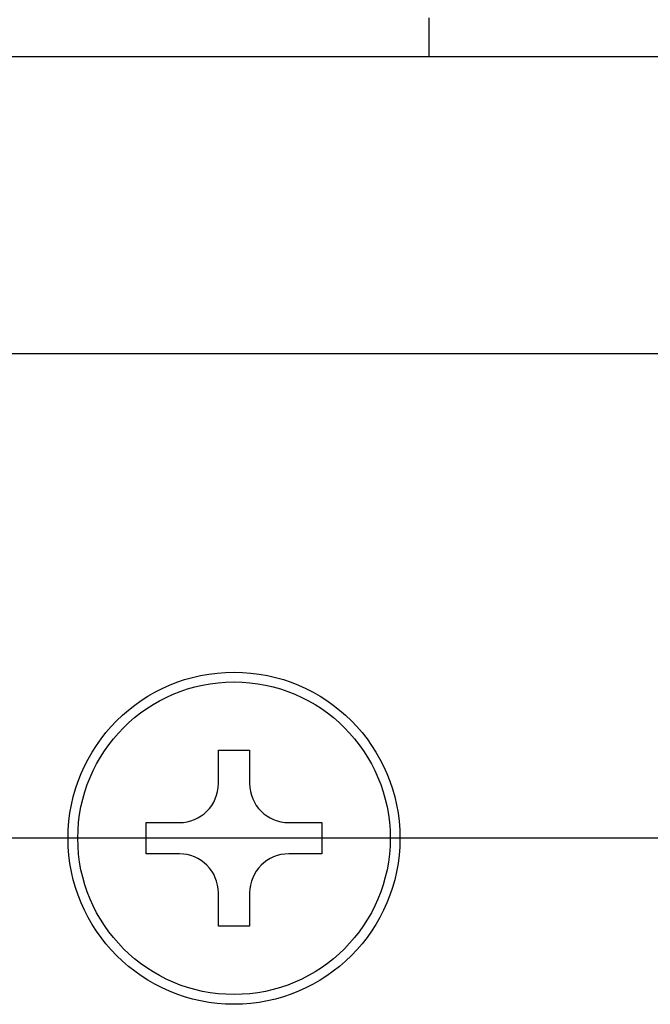
# Model space of a CAD drawing. Extents: x 649 to 2202, y 454 to 1544.
# Drawn here: x 1657 to 1673, y 1090 to 1115 of the extents above; entities that cross this region are included whole.
import ezdxf

# ---------------------------------------------------------------- set-up
doc = ezdxf.new("R2010")
doc.units = 0
doc.header["$LTSCALE"] = 1.75
doc.linetypes.add('CENTER2', pattern=[28.575, 19.05, -3.175, 3.175, -3.175])
doc.layers.get('DEFPOINTS').update_dxf_attribs({"linetype": 'CONTINUOUS'})
for name, color, linetype in [('01', 1, 'CONTINUOUS'), ('09', 191, 'CONTINUOUS'), ('13', 241, 'CONTINUOUS'), ('S', 6, 'CONTINUOUS'), ('T', 5, 'CENTER2')]:
    doc.layers.add(name, color=color, linetype=linetype)
doc.styles.add('OPNUS', font='MS PGothic.ttf')
doc.dimstyles.new('OPNUS', dxfattribs={"dimscale": 2.5, "dimtxt": 3, "dimasz": 3, "dimexe": 1, "dimexo": 1, "dimgap": 0.5, "dimtad": 1, "dimcen": 0, "dimclrd": 6, "dimclre": 6, "dimclrt": 2, "dimazin": 3, "dimtm": 1e-09, "dimtfac": 1, "dimtmove": 0, "dimatfit": 3})

# ---------------------------------------------------------------- blocks, each defined once
blk = doc.blocks.new('*D49')
at = {"layer": 'DEFPOINTS', "color": 0}
for p in [(1623.352, 1165.176), (1667.814, 1165.176), (1636.913, 1114.075)]:
    blk.add_point(p, dxfattribs=at)
at = {"layer": 'S', "color": 6}
for p, q in [((1665.314, 1165.176), (1620.852, 1165.176)), ((1623.352, 1121.575), (1623.352, 1157.676)), ((1634.413, 1114.075), (1620.852, 1114.075))]:
    blk.add_line(p, q, dxfattribs=at)
for points in [[(1622.102, 1157.676), (1624.602, 1157.676), (1623.352, 1165.176)], [(1622.102, 1121.575), (1624.602, 1121.575), (1623.352, 1114.075)]]:
    blk.add_solid(points, dxfattribs=at)
at = {"layer": 'S', "color": 2, "linetype": 'CONTINUOUS', "style": 'OPNUS'}
blk.add_text('51.1', height=7.5, rotation=90, dxfattribs=at).set_placement((1622.102, 1131.086))

msp = doc.modelspace()

# ---------------------------------------------------------------- linework, layer by layer
at = {"layer": '01'}
msp.add_line((1770.713, 1114.075), (1636.913, 1114.075), dxfattribs=at)
at = {"layer": '09'}
for p, q in [((1667.813, 1114.075), (1667.813, 1115.075)), ((1739.813, 1114.075), (1667.813, 1114.075))]:
    msp.add_line(p, q, dxfattribs=at)
at = {"layer": '13'}
for p, q in [((1755.713, 1106.475), (1651.913, 1106.475)), ((1662.413, 1095.475), (1662.413, 1096.325)), ((1662.413, 1096.325), (1663.213, 1096.325)), ((1663.213, 1096.325), (1663.213, 1095.475)), ((1660.563, 1093.675), (1660.563, 1094.475)), ((1660.563, 1094.475), (1661.413, 1094.475)), ((1664.213, 1094.475), (1665.063, 1094.475)), ((1665.063, 1094.475), (1665.063, 1093.675)), ((1661.413, 1093.675), (1660.563, 1093.675)), ((1665.063, 1093.675), (1664.213, 1093.675)), ((1662.413, 1091.825), (1662.413, 1092.675)), ((1663.213, 1092.675), (1663.213, 1091.825)), ((1663.213, 1091.825), (1662.413, 1091.825))]:
    msp.add_line(p, q, dxfattribs=at)
for radius in [4.25, 4]:
    msp.add_circle((1662.813, 1094.075), radius, dxfattribs=at)
for centre, start, end in [((1661.413, 1095.475), 270, 0), ((1664.213, 1095.475), 180, 270), ((1661.413, 1092.675), 0, 90), ((1664.213, 1092.675), 90, 180)]:
    msp.add_arc(centre, 1, start, end, dxfattribs=at)
at = {"layer": 'T'}
msp.add_line((1776.213, 1094.075), (1631.413, 1094.075), dxfattribs=at)

# ---------------------------------------------------------------- dimensions: what is measured, and where the dimension line sits
at = {"layer": 'S'}
dim = msp.add_linear_dim(base=(1623.352, 1165.176), p1=(1636.913, 1114.075), p2=(1667.814, 1165.176), angle=90, dimstyle='OPNUS', dxfattribs=at)
dim.commit()
dim.dimension.update_dxf_attribs({"geometry": '*D49', "text_midpoint": (1618.352, 1139.625)})

doc.saveas('drawing.dxf')
